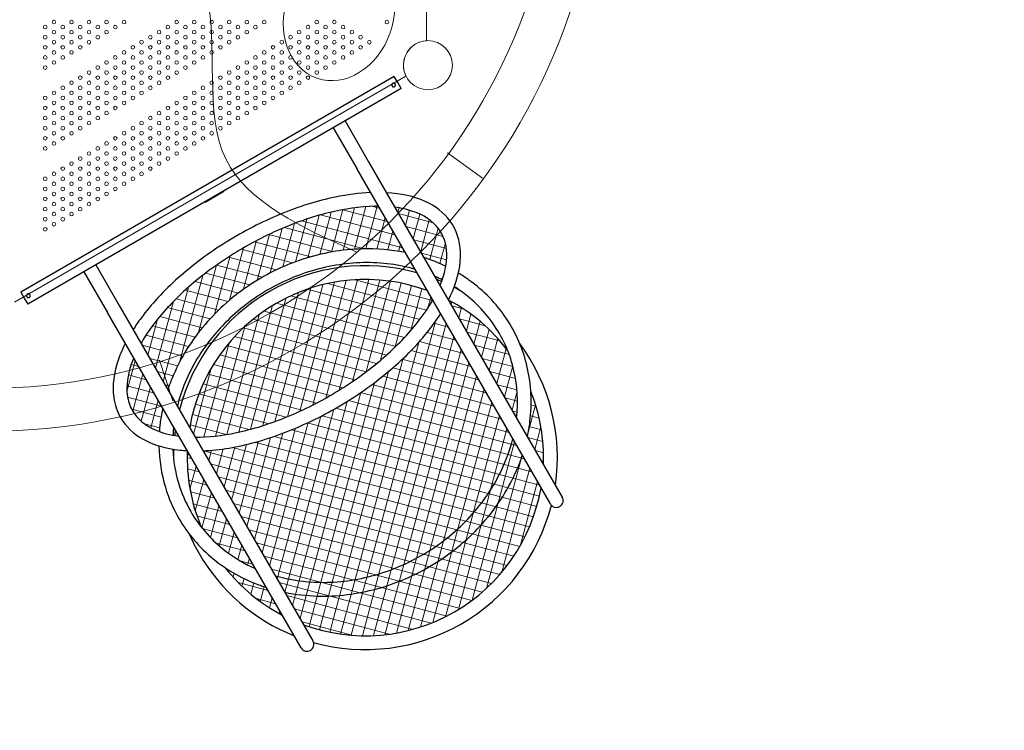
# Model space of a CAD drawing. Units: millimetres. Extents: x 171454 to 197461, y -8873 to 10121.
# Drawn here: x 182786 to 185073, y -4742 to -3090 of the extents above; entities that cross this region are included whole.
import ezdxf

# ---------------------------------------------------------------- set-up
doc = ezdxf.new("R2010")
doc.units = ezdxf.units.MM
doc.header["$LTSCALE"] = 30
doc.layers.add('InterSystem-dimension', color=7, linetype='Continuous', lineweight=5)
doc.layers.add('InterSystem-drawing', color=7, linetype='Continuous', lineweight=9)
doc.styles.add('arial', font='arial.ttf')
doc.dimstyles.new('IS_1-50(mm)', dxfattribs={"dimtxt": 100, "dimasz": 100, "dimexe": 10, "dimexo": 50, "dimgap": 10, "dimtad": 1, "dimdec": 0, "dimrnd": 10, "dimzin": 0, "dimtxsty": 'arial', "dimcen": 100, "dimclrd": 256, "dimclre": 256, "dimclrt": 256, "dimadec": 1, "dimazin": 0, "dimtfac": 1, "dimtdec": 0, "dimtmove": 0, "dimatfit": 3, "dimfxl": 1, "dimtolj": 1, "dimtzin": 0, "dimlwd": -1, "dimlwe": -1, "dimarcsym": 0})

# ---------------------------------------------------------------- blocks, each defined once
blk = doc.blocks.new('*D1')
at = {"layer": 'Defpoints', "color": 0, "transparency": 16777216}
for p in [(183910.6, 4590.8), (172588.7, -7586), (178840.6, -7586)]:
    blk.add_point(p, dxfattribs=at)
at = {"layer": 'InterSystem-dimension', "transparency": 16777216}
for p, q in [((183860.6, 4590.8), (172578.7, 4590.8)), ((172588.7, 4490.8), (172588.7, -7486)), ((178790.6, -7586), (172578.7, -7586))]:
    blk.add_line(p, q, dxfattribs=at)
for points in [[(172572, 4490.8), (172605.4, 4490.8), (172588.7, 4590.8)], [(172572, -7486), (172605.4, -7486), (172588.7, -7586)]]:
    blk.add_solid(points, dxfattribs=at)
at = {"layer": 'InterSystem-dimension', "transparency": 16777216, "insert": (172527.6, -1497.6), "char_height": 100, "attachment_point": 5, "rotation": 90, "style": 'arial'}
blk.add_mtext('\\A1;12180', dxfattribs=at)
blk = doc.blocks.new('*D3')
at = {"layer": 'Defpoints', "color": 0, "transparency": 16777216}
for p in [(183910.6, 2590.8), (192048.6, 2590.8), (178816.2, -5585.7)]:
    blk.add_point(p, dxfattribs=at)
at = {"layer": 'InterSystem-dimension', "transparency": 16777216}
for p, q in [((183960.6, 2590.8), (192058.6, 2590.8)), ((192048.6, -5485.7), (192048.6, 2490.8)), ((178866.2, -5585.7), (192058.6, -5585.7))]:
    blk.add_line(p, q, dxfattribs=at)
for points in [[(192032, 2490.8), (192065.3, 2490.8), (192048.6, 2590.8)], [(192032, -5485.7), (192065.3, -5485.7), (192048.6, -5585.7)]]:
    blk.add_solid(points, dxfattribs=at)
at = {"layer": 'InterSystem-dimension', "transparency": 16777216, "insert": (191987.6, -1497.4), "char_height": 100, "attachment_point": 5, "rotation": 90, "style": 'arial'}
blk.add_mtext('\\A1;8180', dxfattribs=at)
blk = doc.blocks.new('*D4')
at = {"layer": 'Defpoints', "color": 0, "transparency": 16777216}
for p in [(189470.1, 812.9), (174790.8, -1927.8), (189470.1, -8140.3)]:
    blk.add_point(p, dxfattribs=at)
at = {"layer": 'InterSystem-dimension', "transparency": 16777216}
for p, q in [((189470.1, 762.9), (189470.1, -8150.3)), ((174790.8, -1977.8), (174790.8, -8150.3)), ((174890.8, -8140.3), (189370.1, -8140.3))]:
    blk.add_line(p, q, dxfattribs=at)
for points in [[(174890.8, -8123.6), (174890.8, -8156.9), (174790.8, -8140.3)], [(189370.1, -8123.6), (189370.1, -8156.9), (189470.1, -8140.3)]]:
    blk.add_solid(points, dxfattribs=at)
at = {"layer": 'InterSystem-dimension', "transparency": 16777216, "insert": (182130.4, -8079.2), "char_height": 100, "attachment_point": 5, "style": 'arial'}
blk.add_mtext('\\A1;14680', dxfattribs=at)

msp = doc.modelspace()

# ---------------------------------------------------------------- linework, layer by layer
at = {"layer": 'InterSystem-drawing', "lineweight": 20}
for p, q in [((183730.6, -2088.5), (183730.6, -3138.7)), ((183683.1, -3221), (182773.6, -3746.2))]:
    msp.add_line(p, q, dxfattribs=at)
at = {"layer": 'InterSystem-drawing', "lineweight": -2}
for p, q in [((183656, -3222.3), (182788.2, -3723.3)), ((183664, -3236.1), (183656, -3222.3)), ((183672, -3250), (183664, -3236.1)), ((183672, -3250), (182804.2, -3751)), ((183541.6, -3325.3), (183596.3, -3420)), ((183513.9, -3341.3), (183568.6, -3436)), ((183596.3, -3420), (184046.3, -4199.4)), ((184018.6, -4215.4), (183568.6, -3436)), ((183200, -3484.6), (183243.3, -3459.6)), ((183243.7, -3460.3), (183243.3, -3459.6)), ((183200.4, -3485.3), (183200, -3484.6)), ((183216.8, -3513.7), (183260.1, -3488.7)), ((183260.1, -3488.7), (183259.7, -3488)), ((183216.4, -3513), (183216.8, -3513.7)), ((182962.3, -3659.7), (183017, -3754.4)), ((182934.6, -3675.7), (182989.3, -3770.4)), ((182788.2, -3723.3), (182796.2, -3737.1)), ((182796.2, -3737.1), (182804.2, -3751)), ((183439.3, -4549.9), (182989.3, -3770.4)), ((183017, -3754.4), (183467, -4533.9))]:
    msp.add_line(p, q, dxfattribs=at)
at = {"layer": 'InterSystem-drawing', "lineweight": 15}
for p, q in [((183779.7, -3399.5), (183860.6, -3458.3)), ((183110.7, -3880.9), (183141.6, -3976))]:
    msp.add_line(p, q, dxfattribs=at)
at = {"layer": 'InterSystem-drawing'}
for p, q in [((183481.2, -3544.5), (183454.7, -3643.2)), ((183509, -3537.2), (183482.6, -3635.7)), ((183484.6, -3543.5), (183657.4, -3589.9)), ((183536.5, -3531.4), (183510.1, -3629.9)), ((183536.1, -3531.5), (183639.7, -3559.2)), ((183563.5, -3527.1), (183537, -3625.9)), ((183590.1, -3524.4), (183563.6, -3623.4)), ((183616.3, -3523.4), (183589.7, -3622.5)), ((183603.6, -3523.7), (183622, -3528.6)), ((183667, -3527.3), (183664.2, -3537.7)), ((183665.7, -3540.3), (183746.2, -3561.9)), ((183691.4, -3532.9), (183681.9, -3568.3)), ((183714.9, -3541.6), (183699.6, -3598.9)), ((183424.4, -3563.4), (183397.3, -3664.4)), ((183453, -3553.2), (183426.3, -3652.7)), ((183440.3, -3557.6), (183675.1, -3620.5)), ((183634.8, -3550.8), (183615.4, -3623)), ((183737.3, -3554.7), (183717.2, -3629.5)), ((183365.9, -3588.4), (183337.1, -3695.8)), ((183364.6, -3589), (183514.4, -3629.2)), ((183395.3, -3575.2), (183367.6, -3678.6)), ((183400.8, -3572.9), (183586.1, -3622.5)), ((183652.5, -3581.4), (183640.8, -3625)), ((183683.4, -3570.9), (183769.5, -3594)), ((183757.9, -3574.5), (183738.3, -3647.3)), ((183336, -3603.4), (183305.7, -3716.5)), ((183331.2, -3606), (183462.1, -3641)), ((183670.2, -3612), (183665.8, -3628.4)), ((183701.1, -3601.6), (183777, -3621.9)), ((183774.5, -3608.8), (183761.7, -3656.7)), ((183305.6, -3620.2), (183273, -3742)), ((183300, -3623.5), (183419.1, -3655.4)), ((183718.8, -3632.2), (183777.4, -3647.9)), ((183274.7, -3639), (183238.5, -3774)), ((183270.7, -3641.5), (183382.1, -3671.4)), ((183243.1, -3660.2), (183201.1, -3816.9)), ((183217.5, -3679), (183320.2, -3706.5)), ((183243.3, -3660.1), (183349.4, -3688.5)), ((183210.8, -3684.2), (183156.7, -3886.4)), ((183193.2, -3698.4), (183293.7, -3725.3)), ((183517.2, -3700.1), (183436.8, -3999.8)), ((183544.1, -3696.3), (183466.6, -3985.4)), ((183570.5, -3694.2), (183496.8, -3969.3)), ((183501, -3703.2), (183730.8, -3764.8)), ((183596.4, -3693.9), (183527.5, -3951.2)), ((183622, -3695.2), (183558.8, -3930.8)), ((183565, -3694.5), (183744.6, -3742.6)), ((183647.1, -3698), (183590.9, -3907.8)), ((183671.9, -3702.3), (183623.8, -3881.5)), ((183177.5, -3711.9), (183118.8, -3930.9)), ((183170.5, -3718.2), (183269.7, -3744.8)), ((183433, -3724.2), (183350.2, -4033.5)), ((183461.7, -3713.8), (183378.7, -4023.8)), ((183489.7, -3705.9), (183407.5, -4012.6)), ((183453.8, -3716.5), (183715.3, -3786.5)), ((183696.2, -3708), (183658, -3850.6)), ((183720.1, -3715.2), (183694, -3812.6)), ((183720.1, -3715.2), (183720.1, -3715.2)), ((183142.8, -3744.8), (183101.2, -3900.2)), ((183149.2, -3738.4), (183247.8, -3764.8)), ((183403.6, -3737.6), (183322.1, -4041.8)), ((183382.2, -3749), (183679.5, -3828.7)), ((183415.1, -3732), (183698.2, -3807.8)), ((183740.9, -3734.5), (183734.1, -3759.9)), ((183745.8, -3742.9), (183745.8, -3742.9)), ((183789.6, -3745.8), (183787.9, -3752)), ((183129.3, -3758.9), (183227.8, -3785.3)), ((183373.2, -3754.4), (183294.4, -4048.6)), ((183353.4, -3767.2), (183659.4, -3849.2)), ((183758.6, -3765.1), (183758.6, -3765.1)), ((183763.3, -3773.5), (183763.4, -3773.6)), ((183763.4, -3773.6), (183763.4, -3773.6)), ((183789.5, -3754.7), (183815.9, -3761.7)), ((183811.9, -3759.1), (183805.6, -3782.6)), ((183833.8, -3774.1), (183823.3, -3813.2)), ((183105.9, -3786.2), (183083.5, -3869.6)), ((183111, -3779.9), (183209.6, -3806.3)), ((183341.6, -3775.7), (183267.1, -4053.9)), ((183328, -3786.3), (183637.8, -3869.3)), ((183751.6, -3791.2), (183592.3, -4385.5)), ((183776.2, -3795.7), (183620.2, -4377.9)), ((183748.5, -3795.4), (183781.1, -3804.2)), ((183807.2, -3785.3), (183867, -3801.3)), ((183855.2, -3790.9), (183841, -3843.8)), ((183094.2, -3801.3), (183193, -3827.8)), ((183308.3, -3803.3), (183240.2, -4057.6)), ((183305.3, -3806.1), (183614.8, -3889)), ((183732.2, -3816.9), (183798.8, -3834.8)), ((183781.1, -3804.2), (183781.1, -3804.2)), ((183824.8, -3815.9), (183901.3, -3836.4)), ((183876, -3809.7), (183858.7, -3874.5)), ((183079, -3823.1), (183178, -3849.6)), ((183272.4, -3840.8), (183213.7, -4059.8)), ((183285, -3826.5), (183590.2, -3908.3)), ((183712.6, -3840), (183564.9, -4391.1)), ((183793.9, -3826.3), (183648.7, -4368.3)), ((183714.3, -3838), (183816.5, -3865.4)), ((183798.8, -3834.8), (183798.8, -3834.8)), ((183896.3, -3830.7), (183876.3, -3905.1)), ((183070.2, -3846.6), (183164.5, -3871.9)), ((183266.8, -3847.5), (183564.1, -3927.2)), ((183811.6, -3856.9), (183677.8, -4356.2)), ((183695.1, -3858.8), (183834.2, -3896)), ((183811.6, -3856.9), (183811.6, -3856.9)), ((183816.5, -3865.4), (183816.5, -3865.4)), ((183842.5, -3846.5), (183922.8, -3868)), ((183915.9, -3854.1), (183894, -3935.7)), ((183054.1, -3882.7), (183034.9, -3954.3)), ((183087.9, -3877.2), (183152.5, -3894.6)), ((183250.5, -3869.1), (183536.4, -3945.6)), ((183676.8, -3876.8), (183538, -4395)), ((183674.4, -3879.1), (183851.8, -3926.7)), ((183829.3, -3887.6), (183707.6, -4341.4)), ((183829.3, -3887.6), (183829.3, -3887.6)), ((183860.2, -3877.1), (183931.6, -3896.3)), ((183044.7, -3891.6), (183061.9, -3896.2)), ((183105.6, -3907.9), (183141.9, -3917.6)), ((183230.6, -3900.2), (183189.6, -4053.3)), ((183236, -3891.1), (183506.8, -3963.6)), ((183642.8, -3907.4), (183511.6, -4397.1)), ((183652.4, -3899.1), (183869.5, -3957.3)), ((183834.2, -3896), (183834.2, -3896)), ((183877.9, -3907.7), (183937.4, -3923.7)), ((183931, -3894.1), (183911.7, -3966.3)), ((183038.1, -3915.7), (183079.5, -3926.8)), ((183071.8, -3913.3), (183048.5, -4000.1)), ((183223.2, -3913.5), (183475.2, -3981)), ((183609.9, -3933.6), (183485.5, -4397.6)), ((183629, -3918.7), (183887.2, -3987.9)), ((183846.9, -3918.2), (183738.4, -4323.4)), ((183846.9, -3918.2), (183846.9, -3918.2)), ((183851.8, -3926.7), (183851.8, -3926.7)), ((183034.8, -3940.7), (183097.2, -3957.4)), ((183089.5, -3944), (183068.2, -4023.4)), ((183123.3, -3938.5), (183132.8, -3941)), ((183211.9, -3936.4), (183441.2, -3997.8)), ((183577.8, -3956.6), (183459.9, -4396.6)), ((183577.7, -3956.7), (183922.5, -4049.1)), ((183604.1, -3937.9), (183904.9, -4018.5)), ((183864.6, -3948.8), (183770.2, -4301.1)), ((183895.6, -3938.4), (183940.7, -3950.5)), ((183941, -3953.6), (183929.4, -3996.9)), ((183036.4, -3967), (183114.9, -3988)), ((183107.1, -3974.6), (183090.1, -4038.3)), ((183202.2, -3959.6), (183404.5, -4013.8)), ((183546.5, -3977.1), (183434.7, -4394)), ((183549.7, -3975.1), (183927.8, -4076.4)), ((183882.3, -3979.4), (183803.6, -4273.3)), ((183882.3, -3979.4), (183882.3, -3979.4)), ((183913.2, -3969), (183941.9, -3976.7)), ((183973.4, -3959.2), (183975.4, -3959.8)), ((183045.9, -3995.4), (183114, -4013.7)), ((183193.9, -3983.3), (183364.1, -4028.9)), ((183515.7, -3995.4), (183410, -4389.8)), ((183519.9, -3993), (183920.2, -4100.3)), ((183887.2, -3987.9), (183887.2, -3987.9)), ((183930.9, -3999.6), (183941, -4002.3)), ((183984.2, -3985.4), (183967.2, -4049.1)), ((183973.8, -3985.2), (183985.1, -3988.2)), ((183187.1, -4007.4), (183318.8, -4042.6)), ((183485.4, -4011.8), (183385.6, -4384.1)), ((183488.1, -4010.4), (183911, -4123.7)), ((183900, -4010), (183839.2, -4236.8)), ((183900, -4010), (183900, -4010)), ((183904.9, -4018.5), (183904.9, -4018.5)), ((183972.4, -4010.7), (183992.5, -4016.1)), ((183075.6, -4029.2), (183110.9, -4038.7)), ((183181.8, -4031.8), (183265.2, -4054.2)), ((183426.2, -4039.5), (183348.7, -4328.9)), ((183455.6, -4026.4), (183366.3, -4359.5)), ((183417.3, -4043.2), (183887.9, -4169.3)), ((183454, -4027.1), (183900.2, -4146.7)), ((183917.7, -4040.6), (183879.5, -4183)), ((183917.7, -4040.6), (183917.7, -4040.6)), ((183969.4, -4035.8), (183997.7, -4043.4)), ((183996.5, -4036.2), (183982.4, -4088.8)), ((183340.4, -4069.9), (183295.6, -4237)), ((183368.6, -4061.1), (183313.3, -4267.7)), ((183397.2, -4051), (183331, -4298.3)), ((183377.1, -4058.3), (183874, -4191.4)), ((183935.3, -4071.3), (183836.7, -4439.4)), ((183966.3, -4060.8), (184001, -4070.2)), ((183212.7, -4091.9), (183822.2, -4255.2)), ((183231.3, -4090.7), (183224.9, -4114.6)), ((183258, -4087.6), (183242.6, -4145.2)), ((183285.1, -4083.1), (183260.3, -4175.8)), ((183312.6, -4077.2), (183277.9, -4206.4)), ((183280.2, -4084.1), (183841.3, -4234.4)), ((183332.3, -4072.1), (183858.5, -4213.1)), ((183927.8, -4076.4), (183940.2, -4079.7)), ((183983.9, -4091.5), (184002.6, -4096.5)), ((183177.8, -4097), (183174.7, -4108.6)), ((183174.7, -4107.6), (183185.6, -4110.5)), ((183953, -4101.9), (183870, -4411.6)), ((183920.2, -4100.3), (183957.9, -4110.4)), ((184002.7, -4109.5), (184000.1, -4119.4)), ((183175.6, -4133.7), (183203.3, -4141.1)), ((183195.5, -4127.7), (183181.2, -4180.9)), ((183229.3, -4122.2), (183801.2, -4275.4)), ((183970.7, -4132.5), (183906, -4373.8)), ((183911, -4123.7), (183975.6, -4141)), ((184001.6, -4122.1), (184002.5, -4122.3)), ((183178.1, -4160.2), (183221, -4171.7)), ((183213.2, -4158.3), (183193.6, -4231.4)), ((183242.6, -4145.2), (183242.6, -4145.2)), ((183247, -4152.8), (183778, -4295.1)), ((183247, -4152.8), (183247, -4152.8)), ((183900.2, -4146.7), (183993.3, -4171.6)), ((183988.4, -4163.1), (183948.1, -4313.4)), ((183264.7, -4183.4), (183752.3, -4314.1)), ((183879.5, -4183), (183805.1, -4460.8)), ((183887.9, -4169.3), (183992.9, -4197.4)), ((183182.4, -4187.3), (183238.6, -4202.3)), ((183230.9, -4188.9), (183208.9, -4271)), ((183874, -4191.4), (183986.8, -4221.6)), ((183188.8, -4214.9), (183256.3, -4233)), ((183248.6, -4219.5), (183228.7, -4293.6)), ((183282.4, -4214.1), (183723.8, -4332.3)), ((183858.5, -4213.1), (183979.2, -4245.5)), ((183197.5, -4243.1), (183274, -4263.6)), ((183266.2, -4250.1), (183249.4, -4313)), ((183295.6, -4237), (183295.6, -4237)), ((183300, -4244.7), (183691.8, -4349.6)), ((183300, -4244.7), (183300, -4244.7)), ((183839.2, -4236.8), (183774.6, -4477.8)), ((183841.3, -4234.4), (183970.1, -4268.9)), ((183209.9, -4272.3), (183291.7, -4294.2)), ((183317.7, -4275.3), (183655.3, -4365.7)), ((183317.7, -4275.3), (183317.7, -4275.3)), ((183803.6, -4273.3), (183745.2, -4491.1)), ((183801.2, -4275.4), (183947.4, -4314.6)), ((183822.2, -4255.2), (183959.5, -4292)), ((183283.9, -4280.8), (183270.7, -4329.9)), ((183331, -4298.3), (183331, -4298.3)), ((183778, -4295.1), (183933.7, -4336.8)), ((183242.4, -4306.9), (183309.3, -4324.8)), ((183301.6, -4311.4), (183292.7, -4344.6)), ((183335.4, -4305.9), (183612.6, -4380.2)), ((183770.2, -4301.1), (183716.5, -4501.6)), ((183752.3, -4314.1), (183918.2, -4358.5)), ((183319.3, -4342), (183315.2, -4357.1)), ((183348.7, -4328.9), (183348.7, -4328.9)), ((183353.1, -4336.5), (183559.9, -4392)), ((183353.1, -4336.5), (183353.1, -4336.5)), ((183707.6, -4341.4), (183661, -4515.5)), ((183738.4, -4323.4), (183688.5, -4509.7)), ((183723.8, -4332.3), (183900.9, -4379.8)), ((183263.8, -4364.4), (183264.6, -4364.6)), ((183297.8, -4347.6), (183327, -4355.4)), ((183370.7, -4367.1), (183484.5, -4397.6)), ((183370.7, -4367.1), (183370.7, -4367.1)), ((183648.7, -4368.3), (183607.7, -4521.4)), ((183677.8, -4356.2), (183634.1, -4519.3)), ((183655.3, -4365.7), (183860, -4420.6)), ((183691.8, -4349.6), (183881.6, -4400.5)), ((183284.1, -4376.7), (183281.7, -4385.6)), ((183306.8, -4388.7), (183302, -4406.5)), ((183385.6, -4384.1), (183384, -4390.1)), ((183410, -4389.8), (183401.7, -4420.8)), ((183564.9, -4391.1), (183531, -4517.8)), ((183592.3, -4385.5), (183556.1, -4520.6)), ((183559.9, -4392), (183808.7, -4458.6)), ((183620.2, -4377.9), (183581.7, -4521.8)), ((183612.6, -4380.2), (183835.8, -4440)), ((183293.7, -4398.3), (183362.4, -4416.7)), ((183329.9, -4399), (183322.9, -4425.2)), ((183353.4, -4407.8), (183344.3, -4441.9)), ((183388.4, -4397.8), (183741.9, -4492.5)), ((183434.7, -4394), (183419.4, -4451.4)), ((183459.9, -4396.6), (183437, -4482)), ((183485.5, -4397.6), (183457.9, -4500.6)), ((183511.6, -4397.1), (183481.9, -4507.8)), ((183484.5, -4397.6), (183777.7, -4476.2)), ((183538, -4395), (183506.2, -4513.5)), ((183335.5, -4435.4), (183380.1, -4447.3)), ((183372.3, -4433.9), (183366.1, -4456.9)), ((183406.1, -4428.4), (183699, -4506.9)), ((183423.8, -4459), (183644.3, -4518.1)), ((183390, -4464.5), (183388.5, -4470.2)), ((183441.5, -4489.6), (183557.2, -4520.6))]:
    msp.add_line(p, q, dxfattribs=at)
at = {"layer": 'InterSystem-drawing', "lineweight": 15}
for centre, radius in [((182707.8, -2616.7), 1430.2), ((182707.8, -2616.7), 1330.2), ((183734.1, -3195.6), 57)]:
    msp.add_circle(centre, radius, dxfattribs=at)
at = {"layer": 'InterSystem-drawing', "linetype": 'ByBlock', "lineweight": 0}
for centre in [(182845, -3107.1), (182865.3, -3095.4), (182885.7, -3107.1), (182906, -3095.4), (182926.4, -3107.1), (182946.7, -3095.4), (182967.1, -3107.1), (182987.5, -3095.4), (183007.8, -3107.1), (183028.2, -3095.4), (183129.9, -3107.1), (183150.3, -3095.4), (183170.6, -3107.1), (183191, -3095.4), (183211.3, -3107.1), (183231.7, -3095.4), (183252, -3107.1), (183272.4, -3095.4), (183292.7, -3107.1), (183313.1, -3095.4), (183333.4, -3107.1), (183353.8, -3095.4), (183455.5, -3107.1), (183475.9, -3095.4), (183496.2, -3107.1), (183516.6, -3095.4), (183536.9, -3107.1), (183638.7, -3095.4), (182845, -3130.6), (182865.3, -3118.9), (182885.7, -3130.6), (182906, -3118.9), (182926.4, -3130.6), (182946.7, -3118.9), (182967.1, -3130.6), (182987.5, -3118.9), (183089.2, -3130.6), (183109.6, -3118.9), (183129.9, -3130.6), (183150.3, -3118.9), (183170.6, -3130.6), (183191, -3118.9), (183211.3, -3130.6), (183231.7, -3118.9), (183252, -3130.6), (183272.4, -3118.9), (183292.7, -3130.6), (183313.1, -3118.9), (183414.8, -3130.6), (183435.2, -3118.9), (183455.5, -3130.6), (183475.9, -3118.9), (183496.2, -3130.6), (183516.6, -3118.9), (183536.9, -3130.6), (183557.3, -3118.9), (183577.6, -3130.6), (182845, -3154.1), (182865.3, -3142.4), (182885.7, -3154.1), (182906, -3142.4), (182926.4, -3154.1), (182946.7, -3142.4), (183048.5, -3154.1), (183068.9, -3142.4), (183089.2, -3154.1), (183109.6, -3142.4), (183129.9, -3154.1), (183150.3, -3142.4), (183170.6, -3154.1), (183191, -3142.4), (183211.3, -3154.1), (183231.7, -3142.4), (183252, -3154.1), (183272.4, -3142.4), (183374.1, -3154.1), (183394.5, -3142.4), (183414.8, -3154.1), (183435.2, -3142.4), (183455.5, -3154.1), (183475.9, -3142.4), (183496.2, -3154.1), (183516.6, -3142.4), (183536.9, -3154.1), (183557.3, -3142.4), (183577.6, -3154.1), (183598, -3142.4), (182845, -3177.6), (182865.3, -3165.9), (182885.7, -3177.6), (182906, -3165.9), (183007.8, -3177.6), (183028.2, -3165.9), (183048.5, -3177.6), (183068.9, -3165.9), (183089.2, -3177.6), (183109.6, -3165.9), (183129.9, -3177.6), (183150.3, -3165.9), (183170.6, -3177.6), (183191, -3165.9), (183211.3, -3177.6), (183231.7, -3165.9), (183333.4, -3177.6), (183353.8, -3165.9), (183374.1, -3177.6), (183394.5, -3165.9), (183414.8, -3177.6), (183435.2, -3165.9), (183455.5, -3177.6), (183475.9, -3165.9), (183496.2, -3177.6), (183516.6, -3165.9), (183536.9, -3177.6), (183557.3, -3165.9), (182845, -3201.1), (182865.3, -3189.4), (182967.1, -3201.1), (182987.5, -3189.4), (183007.8, -3201.1), (183028.2, -3189.4), (183048.5, -3201.1), (183068.9, -3189.4), (183089.2, -3201.1), (183109.6, -3189.4), (183129.9, -3201.1), (183150.3, -3189.4), (183170.6, -3201.1), (183191, -3189.4), (183292.7, -3201.1), (183313.1, -3189.4), (183333.4, -3201.1), (183353.8, -3189.4), (183374.1, -3201.1), (183394.5, -3189.4), (183414.8, -3201.1), (183435.2, -3189.4), (183455.5, -3201.1), (183475.9, -3189.4), (183496.2, -3201.1), (183516.6, -3189.4), (182926.4, -3224.6), (182946.7, -3212.9), (182967.1, -3224.6), (182987.5, -3212.9), (183007.8, -3224.6), (183028.2, -3212.9), (183048.5, -3224.6), (183068.9, -3212.9), (183089.2, -3224.6), (183109.6, -3212.9), (183129.9, -3224.6), (183150.3, -3212.9), (183252, -3224.6), (183272.4, -3212.9), (183292.7, -3224.6), (183313.1, -3212.9), (183333.4, -3224.6), (183353.8, -3212.9), (183374.1, -3224.6), (183394.5, -3212.9), (183414.8, -3224.6), (183435.2, -3212.9), (183455.5, -3224.6), (183475.9, -3212.9), (182885.7, -3248.1), (182906, -3236.4), (182926.4, -3248.1), (182946.7, -3236.4), (182967.1, -3248.1), (182987.5, -3236.4), (183007.8, -3248.1), (183028.2, -3236.4), (183048.5, -3248.1), (183068.9, -3236.4), (183089.2, -3248.1), (183109.6, -3236.4), (183211.3, -3248.1), (183231.7, -3236.4), (183252, -3248.1), (183272.4, -3236.4), (183292.7, -3248.1), (183313.1, -3236.4), (183333.4, -3248.1), (183353.8, -3236.4), (183374.1, -3248.1), (183394.5, -3236.4), (183414.8, -3248.1), (183435.2, -3236.4), (182845, -3271.6), (182865.3, -3259.9), (182885.7, -3271.6), (182906, -3259.9), (182926.4, -3271.6), (182946.7, -3259.9), (182967.1, -3271.6), (182987.5, -3259.9), (183007.8, -3271.6), (183028.2, -3259.9), (183048.5, -3271.6), (183068.9, -3259.9), (183170.6, -3271.6), (183191, -3259.9), (183211.3, -3271.6), (183231.7, -3259.9), (183252, -3271.6), (183272.4, -3259.9), (183292.7, -3271.6), (183313.1, -3259.9), (183333.4, -3271.6), (183353.8, -3259.9), (183374.1, -3271.6), (183394.5, -3259.9), (182845, -3295.1), (182865.3, -3283.4), (182885.7, -3295.1), (182906, -3283.4), (182926.4, -3295.1), (182946.7, -3283.4), (182967.1, -3295.1), (182987.5, -3283.4), (183007.8, -3295.1), (183028.2, -3283.4), (183129.9, -3295.1), (183150.3, -3283.4), (183170.6, -3295.1), (183191, -3283.4), (183211.3, -3295.1), (183231.7, -3283.4), (183252, -3295.1), (183272.4, -3283.4), (183292.7, -3295.1), (183313.1, -3283.4), (183333.4, -3295.1), (183353.8, -3283.4), (182845, -3318.6), (182865.3, -3306.9), (182885.7, -3318.6), (182906, -3306.9), (182926.4, -3318.6), (182946.7, -3306.9), (182967.1, -3318.6), (182987.5, -3306.9), (183089.2, -3318.6), (183109.6, -3306.9), (183129.9, -3318.6), (183150.3, -3306.9), (183170.6, -3318.6), (183191, -3306.9), (183211.3, -3318.6), (183231.7, -3306.9), (183252, -3318.6), (183272.4, -3306.9), (183292.7, -3318.6), (183313.1, -3306.9), (182845, -3342.1), (182865.3, -3330.4), (182885.7, -3342.1), (182906, -3330.4), (182926.4, -3342.1), (182946.7, -3330.4), (183048.5, -3342.1), (183068.9, -3330.4), (183089.2, -3342.1), (183109.6, -3330.4), (183129.9, -3342.1), (183150.3, -3330.4), (183170.6, -3342.1), (183191, -3330.4), (183211.3, -3342.1), (183231.7, -3330.4), (183252, -3342.1), (183272.4, -3330.4), (182845, -3365.6), (182865.3, -3353.9), (182885.7, -3365.6), (182906, -3353.9), (183007.8, -3365.6), (183028.2, -3353.9), (183048.5, -3365.6), (183068.9, -3353.9), (183089.2, -3365.6), (183109.6, -3353.9), (183129.9, -3365.6), (183150.3, -3353.9), (183170.6, -3365.6), (183191, -3353.9), (183211.3, -3365.6), (183231.7, -3353.9), (182845, -3389.1), (182865.3, -3377.4), (182967.1, -3389.1), (182987.5, -3377.4), (183007.8, -3389.1), (183028.2, -3377.4), (183048.5, -3389.1), (183068.9, -3377.4), (183089.2, -3389.1), (183109.6, -3377.4), (183129.9, -3389.1), (183150.3, -3377.4), (183170.6, -3389.1), (183191, -3377.4), (182946.7, -3400.9), (182987.5, -3400.9), (183028.2, -3400.9), (183068.9, -3400.9), (183109.6, -3400.9), (183150.3, -3400.9), (182906, -3424.4), (182926.4, -3412.6), (182946.7, -3424.4), (182967.1, -3412.6), (182987.5, -3424.4), (183007.8, -3412.6), (183028.2, -3424.4), (183048.5, -3412.6), (183068.9, -3424.4), (183089.2, -3412.6), (183109.6, -3424.4), (183129.9, -3412.6), (182865.3, -3447.9), (182885.7, -3436.1), (182906, -3447.9), (182926.4, -3436.1), (182946.7, -3447.9), (182967.1, -3436.1), (182987.5, -3447.9), (183007.8, -3436.1), (183028.2, -3447.9), (183048.5, -3436.1), (183068.9, -3447.9), (183089.2, -3436.1), (182845, -3459.6), (182865.3, -3471.4), (182885.7, -3459.6), (182906, -3471.4), (182926.4, -3459.6), (182946.7, -3471.4), (182967.1, -3459.6), (182987.5, -3471.4), (183007.8, -3459.6), (183028.2, -3471.4), (183048.5, -3459.6), (182845, -3483.1), (182865.3, -3494.9), (182885.7, -3483.1), (182906, -3494.9), (182926.4, -3483.1), (182946.7, -3494.9), (182967.1, -3483.1), (182987.5, -3494.9), (183007.8, -3483.1), (182845, -3506.6), (182885.7, -3506.6), (182926.4, -3506.6), (182967.1, -3506.6)]:
    msp.add_circle(centre, 4.25, dxfattribs=at)
at = {"layer": 'InterSystem-drawing'}
msp.add_circle((183734.1, -3195.6), 57, dxfattribs=at)
msp.add_circle((183734.1, -3195.6), 57, dxfattribs=at)
at = {"layer": 'InterSystem-drawing', "lineweight": 0}
for centre in [(182865.3, -3518.4), (182906, -3518.4), (182946.7, -3518.4), (182845, -3530.1), (182865.3, -3541.9), (182885.7, -3530.1), (182906, -3541.9), (182926.4, -3530.1), (182845, -3553.6), (182865.3, -3565.4), (182885.7, -3553.6), (182845, -3577.1)]:
    msp.add_circle(centre, 4.25, dxfattribs=at)
at = {"layer": 'InterSystem-drawing', "lineweight": 20}
msp.add_arc((183734.1, -3195.6), 57, 93.5204, 206.4796, dxfattribs=at)
at = {"layer": 'InterSystem-drawing', "lineweight": -2}
for centre, radius, start, end in [((183588.7, -4107.8), 446, 74.4396, 165.5624), ((183588.7, -4107.8), 414, 69.72, 170.2824), ((183588.7, -4107.8), 446, 66.6303, 68.2111), ((183588.7, -4107.8), 446, 60.1739, 62.5042), ((183588.7, -4107.8), 414, 37.0424, 62.1701), ((183588.7, -4107.8), 446, 351.7889, 36.4971), ((183588.7, -4107.8), 414, 357.8299, 21.8169), ((183588.7, -4107.8), 446, 171.7912, 173.3697), ((183588.7, -4107.8), 446, 177.4958, 179.8261), ((183588.7, -4107.8), 414, 177.8327, 202.9576), ((183588.7, -4107.8), 414, 249.7176, 350.28), ((184032.4, -4207.4), 16, 210, 30), ((183588.7, -4107.8), 446, 254.3563, 345.642), ((183588.7, -4107.8), 446, 203.5029, 210), ((183588.7, -4107.8), 446, 210, 248.2088), ((183588.7, -4107.8), 414, 218.1831, 242.1673), ((183453.1, -4541.9), 16, 210, 30)]:
    msp.add_arc(centre, radius, start, end, dxfattribs=at)
at = {"layer": 'InterSystem-drawing', "lineweight": 15}
msp.add_ellipse((183527.5, -3079.1), major_axis=(51.1, 146.8), ratio=0.809529, dxfattribs=at)
msp.add_spline([(183569, -3630.5), (183265.1, -3415), (183218.2, -3018.5), (183076, -2785.4), (182846.2, -2652.7)], degree=3, dxfattribs=at)
at = {"layer": 'InterSystem-drawing', "lineweight": -2}
for points, knots in [([(183652.2, -3238), (183652.5, -3237.9), (183652.7, -3237.8), (183653.2, -3237.6), (183653.5, -3237.5), (183654.1, -3237.4), (183654.4, -3237.4), (183654.9, -3237.5), (183655.2, -3237.5), (183655.7, -3237.6), (183656, -3237.7), (183656.5, -3238), (183656.7, -3238.1), (183657.2, -3238.5), (183657.4, -3238.7), (183657.7, -3239.1), (183657.9, -3239.3), (183658.2, -3239.8), (183658.3, -3240), (183658.5, -3240.6), (183658.5, -3240.9), (183658.6, -3241.4), (183658.6, -3241.7), (183658.6, -3242.3), (183658.5, -3242.5), (183658.4, -3243), (183658.3, -3243.3), (183658, -3243.8), (183657.9, -3244), (183657.6, -3244.5), (183657.4, -3244.7), (183656.9, -3245.1), (183656.7, -3245.2), (183656.2, -3245.5), (183656, -3245.6), (183655.5, -3245.8), (183655.2, -3245.9), (183654.6, -3245.9), (183654.3, -3245.9), (183653.8, -3245.9), (183653.5, -3245.9), (183653, -3245.7), (183652.7, -3245.6), (183652.2, -3245.4), (183652, -3245.2), (183651.5, -3244.9), (183651.3, -3244.7), (183651, -3244.3), (183650.8, -3244), (183650.5, -3243.6), (183650.4, -3243.3), (183650.2, -3242.8), (183650.2, -3242.5), (183650.1, -3242), (183650.1, -3241.7), (183650.1, -3241.1), (183650.2, -3240.8), (183650.3, -3240.3), (183650.4, -3240.1), (183650.7, -3239.6), (183650.8, -3239.3), (183651.1, -3238.9), (183651.3, -3238.7), (183651.8, -3238.3), (183652, -3238.1), (183652.2, -3238)], [0, 0, 0, 0, 0.804711, 0.804711, 1.609422, 1.609422, 2.414133, 2.414133, 3.218844, 3.218844, 4.02341, 4.02341, 4.827977, 4.827977, 5.632543, 5.632543, 6.437109, 6.437109, 7.241676, 7.241676, 8.046242, 8.046242, 8.850809, 8.850809, 9.655375, 9.655375, 10.460086, 10.460086, 11.264797, 11.264797, 12.069508, 12.069508, 12.874219, 12.874219, 13.67893, 13.67893, 14.48364, 14.48364, 15.288351, 15.288351, 16.093062, 16.093062, 16.897629, 16.897629, 17.702195, 17.702195, 18.506762, 18.506762, 19.311328, 19.311328, 20.115894, 20.115894, 20.920461, 20.920461, 21.725027, 21.725027, 22.529594, 22.529594, 23.334304, 23.334304, 24.139015, 24.139015, 24.943726, 24.943726, 25.748437, 25.748437, 25.748437, 25.748437]), ([(183600.8, -3491.8), (183574.7, -3492.8), (183547.2, -3496.4), (183477.4, -3510.9), (183434.1, -3524.4), (183348.3, -3560), (183305.7, -3581.9), (183225.4, -3631.9), (183187.6, -3660.1), (183120.5, -3719.8), (183091.2, -3751.4), (183061, -3792.3), (183054.9, -3801.2), (183049.2, -3810.2)], [3.90383, 3.90383, 3.90383, 3.90383, 4.12829, 4.12829, 4.454849, 4.454849, 4.779689, 4.779689, 5.104151, 5.104151, 5.429538, 5.429538, 5.520984, 5.520984, 5.520984, 5.520984]), ([(183781.7, -3741.3), (183785.1, -3734.6), (183788.2, -3728), (183804.3, -3689.8), (183810.9, -3659), (183808.7, -3603.6), (183800.5, -3578.7), (183771.5, -3538.7), (183751.7, -3523.2), (183702, -3500.6), (183671.6, -3493.9), (183637.8, -3492)], [2.489144, 2.489144, 2.489144, 2.489144, 2.557474, 2.557474, 2.885035, 2.885035, 3.193224, 3.193224, 3.483693, 3.483693, 3.794041, 3.794041, 3.794041, 3.794041]), ([(183619, -3523.4), (183616, -3523.4), (183612.9, -3523.4), (183577, -3524.2), (183540.6, -3529.3), (183464.1, -3548.3), (183424.1, -3562.3), (183344.6, -3597.6), (183305.2, -3619.1), (183231.2, -3667.3), (183196.6, -3694), (183136, -3749.9), (183110, -3779.1), (183081.2, -3819.3), (183073.9, -3830.6), (183067.5, -3841.9)], [3.850142, 3.850142, 3.850142, 3.850142, 3.879496, 3.879496, 4.190859, 4.190859, 4.504594, 4.504594, 4.819826, 4.819826, 5.135258, 5.135258, 5.44961, 5.44961, 5.574677, 5.574677, 5.574677, 5.574677]), ([(183762.2, -3707.3), (183762.2, -3707.3), (183762.2, -3707.3), (183773.3, -3680.5), (183778.4, -3655.5), (183777.3, -3610.8), (183770.7, -3591.3), (183745.1, -3557.6), (183724.5, -3543.6), (183685, -3530.7), (183671.7, -3527.8), (183657.4, -3525.9)], [2.563696, 2.563696, 2.563696, 2.563696, 2.564081, 2.564081, 2.87539, 2.87539, 3.204633, 3.204633, 3.564131, 3.564131, 3.719489, 3.719489, 3.719489, 3.719489]), ([(183681.3, -3631.3), (183648.7, -3624.6), (183614.9, -3621.7), (183534.6, -3623.9), (183488, -3632.1), (183398, -3661.6), (183354.7, -3683), (183275.9, -3736.6), (183240.4, -3768.9), (183180.9, -3841.1), (183156.8, -3881.1), (183136.1, -3931.8), (183132.7, -3940.7), (183129.8, -3949.7)], [3.914547, 3.914547, 3.914547, 3.914547, 4.153519, 4.153519, 4.475165, 4.475165, 4.79752, 4.79752, 5.119991, 5.119991, 5.442063, 5.442063, 5.510267, 5.510267, 5.510267, 5.510267]), ([(183703.5, -3669.7), (183702.3, -3669.3), (183701.1, -3669), (183660.8, -3657.8), (183618.8, -3653.1), (183533.7, -3656.5), (183490.6, -3664.5), (183407.7, -3692.6), (183367.8, -3712.5), (183295.3, -3762.3), (183262.7, -3792.2), (183207.9, -3858.7), (183185.7, -3895.3), (183162.5, -3951.4), (183156.5, -3969.7), (183151.9, -3988.1)], [3.83772, 3.83772, 3.83772, 3.83772, 3.847296, 3.847296, 4.167081, 4.167081, 4.485218, 4.485218, 4.802664, 4.802664, 5.120009, 5.120009, 5.437754, 5.437754, 5.5871, 5.5871, 5.5871, 5.5871]), ([(183965.2, -4058.9), (183967.6, -4047.5), (183969.6, -4035.9), (183976.3, -3981.4), (183974.2, -3938.3), (183955.5, -3856.7), (183938.9, -3818.2), (183892.9, -3749.6), (183863.6, -3719.5), (183821.5, -3689.4), (183813.3, -3684), (183804.9, -3678.9)], [2.477332, 2.477332, 2.477332, 2.477332, 2.562963, 2.562963, 2.882251, 2.882251, 3.199325, 3.199325, 3.515654, 3.515654, 3.589189, 3.589189, 3.589189, 3.589189]), ([(182803.7, -3727.9), (182803.9, -3727.8), (182804.2, -3727.7), (182804.7, -3727.5), (182805, -3727.4), (182805.5, -3727.3), (182805.8, -3727.3), (182806.4, -3727.4), (182806.7, -3727.4), (182807.2, -3727.5), (182807.4, -3727.6), (182807.9, -3727.9), (182808.2, -3728), (182808.6, -3728.4), (182808.8, -3728.6), (182809.2, -3729), (182809.4, -3729.2), (182809.6, -3729.7), (182809.7, -3729.9), (182809.9, -3730.5), (182810, -3730.8), (182810.1, -3731.3), (182810.1, -3731.6), (182810, -3732.2), (182810, -3732.4), (182809.9, -3732.9), (182809.8, -3733.2), (182809.5, -3733.7), (182809.4, -3733.9), (182809, -3734.4), (182808.8, -3734.6), (182808.4, -3735), (182808.2, -3735.1), (182807.7, -3735.4), (182807.5, -3735.5), (182806.9, -3735.7), (182806.6, -3735.8), (182806.1, -3735.8), (182805.8, -3735.8), (182805.2, -3735.8), (182805, -3735.8), (182804.5, -3735.6), (182804.2, -3735.5), (182803.7, -3735.3), (182803.5, -3735.1), (182803, -3734.8), (182802.8, -3734.6), (182802.4, -3734.2), (182802.3, -3733.9), (182802, -3733.5), (182801.9, -3733.2), (182801.7, -3732.7), (182801.6, -3732.4), (182801.6, -3731.9), (182801.6, -3731.6), (182801.6, -3731), (182801.6, -3730.7), (182801.8, -3730.2), (182801.9, -3730), (182802.1, -3729.5), (182802.3, -3729.2), (182802.6, -3728.8), (182802.8, -3728.6), (182803.2, -3728.2), (182803.5, -3728), (182803.7, -3727.9)], [0, 0, 0, 0, 0.804711, 0.804711, 1.609422, 1.609422, 2.414133, 2.414133, 3.218844, 3.218844, 4.02341, 4.02341, 4.827977, 4.827977, 5.632543, 5.632543, 6.437109, 6.437109, 7.241676, 7.241676, 8.046242, 8.046242, 8.850809, 8.850809, 9.655375, 9.655375, 10.460086, 10.460086, 11.264797, 11.264797, 12.069508, 12.069508, 12.874219, 12.874219, 13.67893, 13.67893, 14.48364, 14.48364, 15.288351, 15.288351, 16.093062, 16.093062, 16.897629, 16.897629, 17.702195, 17.702195, 18.506762, 18.506762, 19.311328, 19.311328, 20.115894, 20.115894, 20.920461, 20.920461, 21.725027, 21.725027, 22.529594, 22.529594, 23.334304, 23.334304, 24.139015, 24.139015, 24.943726, 24.943726, 25.748437, 25.748437, 25.748437, 25.748437]), ([(183939.9, -4015.1), (183943.9, -3978), (183941.9, -3941.2), (183925.5, -3868.5), (183910.3, -3833), (183867.6, -3769.5), (183840.2, -3741.7), (183803.9, -3716.2), (183799.6, -3713.4), (183795.3, -3710.6)], [2.5773941, 2.5773941, 2.5773941, 2.5773941, 2.8774533, 2.8774533, 3.2007265, 3.2007265, 3.5249298, 3.5249298, 3.5671692, 3.5671692, 3.5671692, 3.5671692]), ([(183193.5, -4060.2), (183222.9, -4060.4), (183255.5, -4056.8), (183327.3, -4041.6), (183367, -4029.2), (183446.5, -3996.6), (183486.4, -3976.4), (183562, -3930.1), (183597.7, -3904.1), (183661.3, -3849.2), (183689.1, -3820.2), (183724.6, -3774.7), (183735.8, -3758.1), (183745.1, -3741.8)], [0.708508, 0.708508, 0.708508, 0.708508, 0.993048, 0.993048, 1.306376, 1.306376, 1.621438, 1.621438, 1.936926, 1.936926, 2.251572, 2.251572, 2.433043, 2.433043, 2.433043, 2.433043]), ([(183211.8, -4091.9), (183231.2, -4091.1), (183251.3, -4088.9), (183312.7, -4078.7), (183355.7, -4066.8), (183441.6, -4034.2), (183484.6, -4013.6), (183566.5, -3965.8), (183605.4, -3938.6), (183675.4, -3880.2), (183706.4, -3849), (183743.6, -3802.7), (183754.1, -3788.1), (183763.4, -3773.5)], [0.762202, 0.762202, 0.762202, 0.762202, 0.928792, 0.928792, 1.255767, 1.255767, 1.580813, 1.580813, 1.905247, 1.905247, 2.230372, 2.230372, 2.379355, 2.379355, 2.379355, 2.379355]), ([(183030.8, -3842.4), (183024.6, -3854.7), (183019.4, -3866.9), (183004.3, -3910.1), (183000.3, -3940.2), (183006.5, -3984.7), (183011.8, -4000.6), (183020, -4014.8)], [5.6307774, 5.6307774, 5.6307774, 5.6307774, 5.7570492, 5.7570492, 6.0834643, 6.0834643, 6.2831853, 6.2831853, 6.2831853, 6.2831853]), ([(183050.4, -3876.3), (183048.4, -3881.2), (183046.6, -3886), (183036, -3916.8), (183033, -3940.8), (183037.3, -3975.3), (183041.4, -3987.8), (183047.8, -3998.8)], [5.7053391, 5.7053391, 5.7053391, 5.7053391, 5.7616593, 5.7616593, 6.0737219, 6.0737219, 6.2831853, 6.2831853, 6.2831853, 6.2831853]), ([(183047.8, -3998.8), (183058.8, -4018), (183076.9, -4033.4), (183117.6, -4050.5), (183135.3, -4055.2), (183155.2, -4057.8)], [0, 0, 0, 0, 0.3627773, 0.3627773, 0.5778462, 0.5778462, 0.5778462, 0.5778462]), ([(183020, -4014.8), (183032, -4035.5), (183049.9, -4052.5), (183096.3, -4078.5), (183125.5, -4086.9), (183163.7, -4090.9), (183169.2, -4091.4), (183174.8, -4091.7)], [0, 0, 0, 0, 0.2894641, 0.2894641, 0.6010218, 0.6010218, 0.6524079, 0.6524079, 0.6524079, 0.6524079]), ([(183143.2, -4037), (183142.7, -4041.7), (183142.3, -4046.3), (183141.9, -4052.5), (183141.8, -4054.1), (183141.7, -4055.6)], [5.71903731, 5.71903731, 5.71903731, 5.71903731, 5.7566796, 5.7566796, 5.76929188, 5.76929188, 5.76929188, 5.76929188]), ([(183379.6, -4382.5), (183412.7, -4392), (183447.8, -4397.1), (183525.9, -4398.2), (183569.1, -4392.5), (183653, -4368.8), (183693.8, -4350.9), (183768.8, -4304.7), (183803, -4276.5), (183861.5, -4212.6), (183885.8, -4176.9), (183915.6, -4114.9), (183924.8, -4089.6), (183931.1, -4064)], [0.696085, 0.696085, 0.696085, 0.696085, 0.967301, 0.967301, 1.285655, 1.285655, 1.603175, 1.603175, 1.920503, 1.920503, 2.238129, 2.238129, 2.445465, 2.445465, 2.445465, 2.445465]), ([(183109.2, -4080.6), (183109.8, -4113.5), (183114.8, -4145.9), (183131.7, -4202.1), (183142.2, -4226.3), (183155.3, -4249.1)], [5.8355891, 5.8355891, 5.8355891, 5.8355891, 6.0818479, 6.0818479, 6.2831853, 6.2831853, 6.2831853, 6.2831853]), ([(183141.5, -4088.1), (183142.6, -4114.9), (183146.9, -4141.1), (183161.3, -4189.7), (183170.9, -4212.1), (183183, -4233.1)], [5.8576087, 5.8576087, 5.8576087, 5.8576087, 6.0778468, 6.0778468, 6.2831853, 6.2831853, 6.2831853, 6.2831853]), ([(183401.7, -4420.8), (183426.3, -4425.9), (183451.7, -4428.8), (183523, -4430.8), (183569.8, -4425), (183660.8, -4400.3), (183705, -4381.2), (183786.5, -4331.7), (183823.8, -4301.2), (183887.4, -4231.8), (183913.7, -4193), (183941.1, -4135.7), (183947.7, -4119.1), (183953.3, -4102.4)], [0.772918, 0.772918, 0.772918, 0.772918, 0.953378, 0.953378, 1.274807, 1.274807, 1.597085, 1.597085, 1.919571, 1.919571, 2.241762, 2.241762, 2.368639, 2.368639, 2.368639, 2.368639]), ([(183155.3, -4249.1), (183175.9, -4284.7), (183203.1, -4316.6), (183267.8, -4369.6), (183305.4, -4390.7), (183350.2, -4406.7), (183354.2, -4408.1), (183358.2, -4409.4)], [0, 0, 0, 0, 0.3162864, 0.3162864, 0.6337046, 0.6337046, 0.6642205, 0.6642205, 0.6642205, 0.6642205]), ([(183183, -4233.1), (183202.1, -4266.2), (183227.5, -4295.7), (183280.4, -4338.2), (183305.6, -4353.5), (183332.9, -4365.6)], [0, 0, 0, 0, 0.3242569, 0.3242569, 0.564148, 0.564148, 0.564148, 0.564148])]:
    msp.add_open_spline(points, degree=3, knots=knots, dxfattribs=at)
for points in [[(183775.5, -3663), (183759.2, -3655.2), (183742.3, -3648.4), (183724.9, -3642.7)], [(183767.1, -3694.6), (183761.5, -3691.8), (183755.9, -3689.1), (183750.2, -3686.6)], [(183117.9, -3993.2), (183114, -4011.1), (183111.5, -4029.2), (183110.2, -4047.2)]]:
    msp.add_open_spline(points, degree=3, dxfattribs=at)

# ---------------------------------------------------------------- dimensions: what is measured, and where the dimension line sits
at = {"layer": 'InterSystem-dimension', "color": 1}
for base, p1, p2, picture, middle in [((172588.7, -7586), (183910.6, 4590.8), (178840.6, -7586), '*D1', (172527.6, -1497.6)), ((192048.6186, 2590.783), (178816.194, -5585.6805), (183910.6219, 2590.783), '*D3', (191987.5613, -1497.4487))]:
    dim = msp.add_linear_dim(base=base, p1=p1, p2=p2, angle=90, dimstyle='IS_1-50(mm)', dxfattribs=at)
    dim.commit()
    dim.dimension.update_dxf_attribs({"geometry": picture, "text_midpoint": middle})
dim = msp.add_linear_dim(base=(189470.1, -8140.3), p1=(174790.8, -1927.8), p2=(189470.1, 812.9), dimstyle='IS_1-50(mm)', dxfattribs=at)
dim.commit()
dim.dimension.update_dxf_attribs({"geometry": '*D4', "text_midpoint": (182130.4, -8079.2)})

doc.saveas('drawing.dxf')
